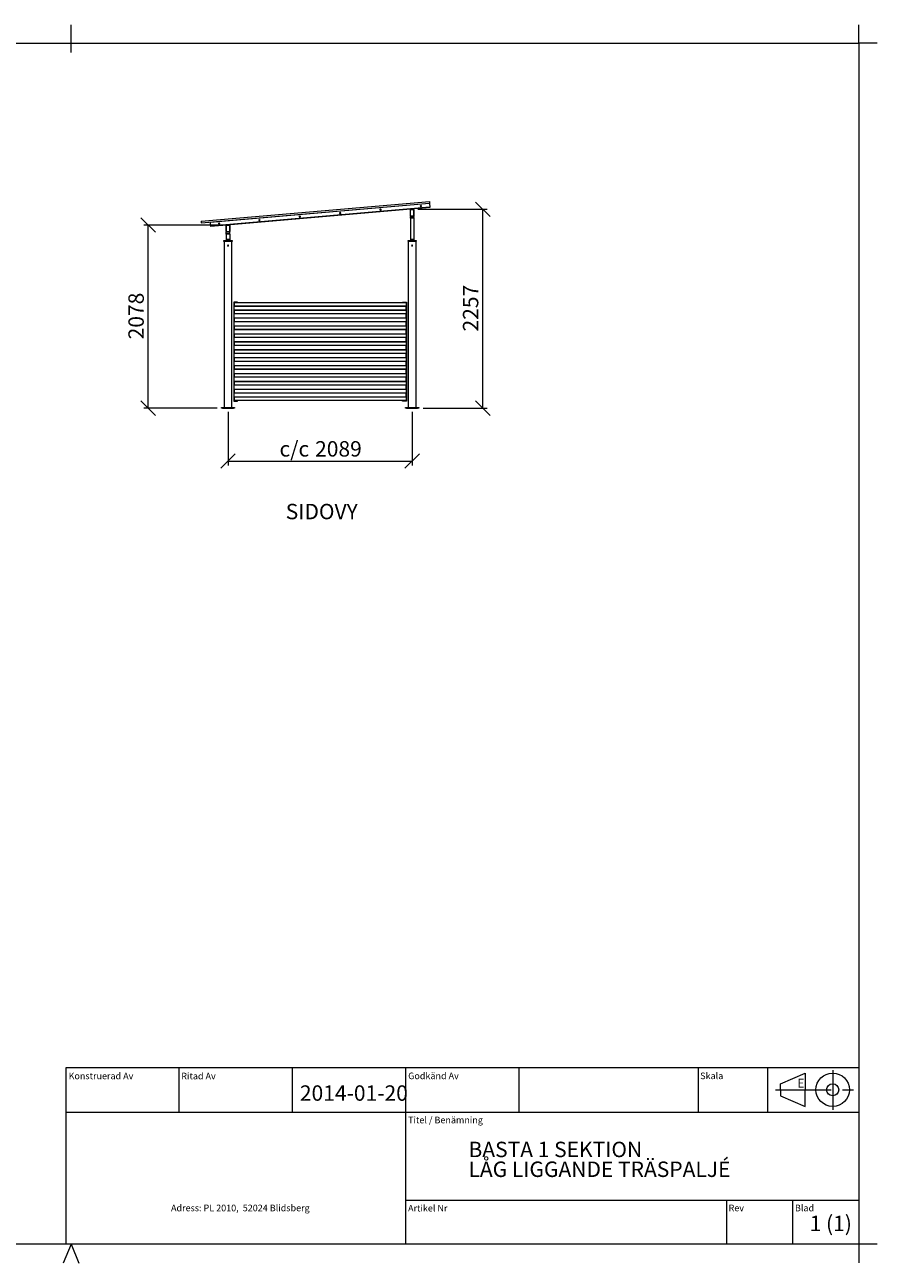
# Model space of a CAD drawing. Units: millimetres. Extents: x 24 to 411, y 10 to 291.
# Drawn here: x 218 to 411, y 10 to 291 of the extents above; entities that cross this region are included whole.
import ezdxf

# ---------------------------------------------------------------- set-up
doc = ezdxf.new("R2010")
doc.units = ezdxf.units.MM
doc.linetypes.add('CENTERX2', pattern=[20.32, 12.7, -2.54, 2.54, -2.54])
doc.layers.add('SLD-0', color=179, linetype='Continuous')
doc.styles.add('SLDTEXTSTYLE0', font='TXT', dxfattribs={"width": 0.565552})
doc.styles.add('SLDTEXTSTYLE1', font='TXT', dxfattribs={"width": 0.75})
doc.styles.add('SLDTEXTSTYLE2', font='TXT', dxfattribs={"width": 0.46875})
doc.styles.add('SLDTEXTSTYLE3', font='TXT', dxfattribs={"width": 0.585938})
doc.styles.add('SLDTEXTSTYLE4', font='TXT', dxfattribs={"width": 0.5097})
doc.dimstyles.new('SLDDIMSTYLE0', dxfattribs={"dimtxt": 3.5, "dimasz": 3.302, "dimexe": 0, "dimexo": 0.0625, "dimgap": 0.875, "dimtad": 2, "dimlfac": 50, "dimrnd": 1e-09, "dimzin": 12, "dimdsep": 46, "dimtxsty": 'SLDTEXTSTYLE1', "dimblk1": 'OBLIQUE', "dimblk2": 'OBLIQUE', "dimsah": 1, "dimcen": 0.09, "dimadec": 0, "dimazin": 0, "dimtfac": 1, "dimtofl": 0, "dimtmove": 0, "dimatfit": 3, "dimldrblk": 'OBLIQUE', "dimfxl": 0, "dimtolj": 1, "dimtzin": 12, "dimarcsym": 0})

# ---------------------------------------------------------------- blocks, each defined once
blk = doc.blocks.new('Block4')
at = {"layer": 'SLD-0', "color": 179, "linetype": 'Continuous', "lineweight": 15}
for p, q in [((228, 284.71), (228, 291)), ((28.21, 286.79), (406.83, 286.79)), ((406.79, 286.79), (406.79, 14.21)), ((406.79, 14.21), (28.21, 14.21)), ((228, 14.21), (226.21, 9.89)), ((228, 14.21), (226.21, 9.89)), ((228, 14.21), (229.79, 9.89)), ((228, 14.21), (229.79, 9.89))]:
    blk.add_line(p, q, dxfattribs=at)
at = {"layer": 'SLD-0', "color": 179, "linetype": 'Continuous', "lineweight": 0}
for p, q in [((406.83, 286.79), (406.83, 291)), ((411, 286.79), (406.79, 286.79)), ((411, 14.21), (406.79, 14.21)), ((406.83, 14.21), (406.83, 10))]:
    blk.add_line(p, q, dxfattribs=at)
blk = doc.blocks.new('SW_NOTE_0')
at = {"layer": 'SLD-0', "color": 0, "insert": (0, 1.93), "char_height": 1.5, "attachment_point": 1, "style": 'SLDTEXTSTYLE0'}
blk.add_mtext('Adress: PL 2010,  52024 Blidsberg', dxfattribs=at)
blk = doc.blocks.new('SW_NOTE_1')
at = {"layer": 'SLD-0', "color": 0, "char_height": 3.5, "attachment_point": 1, "style": 'SLDTEXTSTYLE1'}
for s, insert in [('BASTA 1 SEKTION', (0, 4.51)), ('LÅG LIGGANDE TRÄSPALJÉ', (0, 0.01))]:
    blk.add_mtext(s, dxfattribs=dict(at, insert=insert))
blk = doc.blocks.new('_OBLIQUE')
at = {"color": 0, "linetype": 'ByBlock', "lineweight": -2}
blk.add_line((-0.5, -0.5), (0.5, 0.5), dxfattribs=at)
blk = doc.blocks.new('*D10')
at = {"color": 7, "linetype": 'Continuous', "lineweight": 0}
for p, q in [((263.64, 203.14), (263.64, 190.98)), ((305.42, 203.14), (305.42, 190.98)), ((263.64, 191.98), (305.42, 191.98))]:
    blk.add_line(p, q, dxfattribs=at)
at = {"color": 7, "linetype": 'Continuous', "lineweight": 0, "xscale": 3.302, "yscale": 3.302, "rotation": 180.0000000000004}
blk.add_blockref('_OBLIQUE', (263.64, 191.98, -30), dxfattribs=at)
at = {"color": 7, "linetype": 'Continuous', "lineweight": 0, "xscale": 3.302, "yscale": 3.302}
blk.add_blockref('_OBLIQUE', (305.42, 191.98, -30), dxfattribs=at)
at = {"color": 7, "linetype": 'Continuous', "lineweight": 0, "char_height": 3.5, "attachment_point": 1, "style": 'SLDTEXTSTYLE1'}
for s, insert in [('c/c', (275.32, 196.49)), ('2089', (283.4, 196.49))]:
    blk.add_mtext(s, dxfattribs=dict(at, insert=insert))
blk = doc.blocks.new('*D11')
at = {"color": 7, "linetype": 'Continuous', "lineweight": 0}
for p, q in [((262.36, 245.54), (244.53, 245.54)), ((245.53, 203.98), (245.53, 245.54)), ((261.14, 203.98), (244.53, 203.98))]:
    blk.add_line(p, q, dxfattribs=at)
at = {"color": 7, "linetype": 'Continuous', "lineweight": 0, "xscale": 3.302, "yscale": 3.302}
for p, rotation in [((245.53, 245.54, -30), 90.0000000000004), ((245.53, 203.98, -30), 270.0000000000004)]:
    blk.add_blockref('_OBLIQUE', p, dxfattribs=dict(at, rotation=rotation))
at = {"color": 7, "linetype": 'Continuous', "lineweight": 0, "insert": (241.02, 219.59), "char_height": 3.5, "attachment_point": 1, "rotation": 90, "style": 'SLDTEXTSTYLE1'}
blk.add_mtext('2078', dxfattribs=at)
blk = doc.blocks.new('*D12')
at = {"color": 7, "linetype": 'Continuous', "lineweight": 0}
for p, q in [((306.7, 249.12), (322.46, 249.12)), ((321.46, 203.98), (321.46, 249.12)), ((307.92, 203.98), (322.46, 203.98))]:
    blk.add_line(p, q, dxfattribs=at)
at = {"color": 7, "linetype": 'Continuous', "lineweight": 0, "xscale": 3.302, "yscale": 3.302}
for p, rotation in [((321.46, 249.12, -30), 90.0000000000004), ((321.46, 203.98, -30), 270.0000000000004)]:
    blk.add_blockref('_OBLIQUE', p, dxfattribs=dict(at, rotation=rotation))
at = {"color": 7, "linetype": 'Continuous', "lineweight": 0, "insert": (316.95, 221.38), "char_height": 3.5, "attachment_point": 1, "rotation": 90, "style": 'SLDTEXTSTYLE1'}
blk.add_mtext('2257', dxfattribs=at)

msp = doc.modelspace()

# ---------------------------------------------------------------- linework, layer by layer
at = {"color": 7, "linetype": 'Continuous', "lineweight": 15}
for p, q in [((257.53327, 246.44376), (309.34341, 250.88321)), ((257.56741, 246.04522), (309.37756, 250.48467)), ((309.38439, 250.40496), (259.56694, 246.13626)), ((309.34341, 250.88321), (309.37756, 250.48467)), ((309.38439, 250.40496), (309.45611, 249.56803)), ((309.45611, 249.56803), (259.63866, 245.29933)), ((305.11983, 249.11618), (263.36025, 245.53793)), ((279.98042, 247.55422), (279.86085, 247.54397)), ((289.14683, 248.33966), (289.02727, 248.32942)), ((289.04263, 248.15007), (289.1622, 248.16032)), ((298.31324, 249.1251), (298.19368, 249.11486)), ((298.20904, 248.93551), (298.32861, 248.94576)), ((305.02025, 247.63793), (305.02025, 248.99793)), ((305.14025, 247.51792), (305.02025, 247.51792)), ((305.02025, 247.21793), (305.02025, 247.51792)), ((305.08025, 247.63793), (305.08025, 248.99793)), ((309.46294, 249.48833), (305.14025, 249.11793)), ((305.14025, 249.11793), (305.70025, 249.11793)), ((305.14025, 249.05793), (305.70025, 249.05793)), ((305.70025, 247.57793), (305.14025, 247.57793)), ((305.70025, 247.51792), (305.14025, 247.51792)), ((305.82025, 247.51792), (305.70025, 247.51792)), ((305.76025, 248.99793), (305.76025, 247.63793)), ((305.82025, 248.99793), (305.82025, 247.63793)), ((305.82025, 247.51792), (305.82025, 247.21793)), ((307.47965, 249.91055), (307.36009, 249.9003)), ((307.37545, 249.72096), (307.49502, 249.7312)), ((257.53327, 246.44376), (257.56741, 246.04522)), ((259.56694, 246.13626), (259.63866, 245.29933)), ((263.33983, 245.53618), (259.64549, 245.21962)), ((261.64759, 245.98334), (261.52803, 245.97309)), ((261.5434, 245.79375), (261.66296, 245.804)), ((263.24025, 244.05793), (263.24025, 245.41792)), ((263.30025, 244.05793), (263.30025, 245.41792)), ((263.36025, 245.53793), (263.92025, 245.53793)), ((263.36025, 245.47792), (263.92025, 245.47792)), ((263.98025, 245.41792), (263.98025, 244.05793)), ((264.04025, 245.41792), (264.04025, 244.05793)), ((270.81401, 246.76878), (270.69444, 246.75853)), ((270.70981, 246.57919), (270.82937, 246.58944)), ((279.87622, 247.36463), (279.99579, 247.37488)), ((305.02025, 247.21793), (305.82025, 247.21793)), ((305.02025, 247.06793), (305.02025, 247.21793)), ((305.82025, 247.06793), (305.02025, 247.06793)), ((305.02025, 247.06793), (305.02025, 242.27793)), ((305.82025, 247.06793), (305.82025, 247.21793)), ((305.82025, 247.06793), (305.82025, 242.27793)), ((262.64025, 241.95793), (262.64025, 241.89793)), ((262.66025, 241.97793), (264.62025, 241.97793)), ((264.62025, 241.87793), (262.66025, 241.87793)), ((262.75025, 241.87793), (262.75025, 204.13793)), ((263.24025, 243.63793), (263.24025, 243.93793)), ((263.36025, 243.93793), (263.24025, 243.93793)), ((263.24025, 243.63793), (264.04025, 243.63793)), ((263.24025, 243.63773), (263.24025, 243.63793)), ((263.24025, 243.63773), (264.04025, 243.63773)), ((263.24025, 243.48793), (263.24025, 243.63773)), ((264.04025, 243.48793), (263.24025, 243.48793)), ((263.24025, 243.48793), (263.24025, 242.27793)), ((264.04025, 242.27793), (263.24025, 242.27793)), ((263.24025, 242.27793), (263.24025, 241.97793)), ((263.92025, 243.99793), (263.36025, 243.99793)), ((263.92025, 243.93793), (263.36025, 243.93793)), ((264.04025, 243.93793), (263.92025, 243.93793)), ((264.04025, 243.63793), (264.04025, 243.93793)), ((264.04025, 243.63773), (264.04025, 243.63793)), ((264.04025, 243.48793), (264.04025, 243.63773)), ((264.04025, 243.48793), (264.04025, 242.27793)), ((264.04025, 242.27793), (264.04025, 241.97793)), ((264.53025, 204.13793), (264.53025, 241.87793)), ((264.64025, 241.89793), (264.64025, 241.95793)), ((304.42025, 241.95793), (304.42025, 241.89793)), ((304.44025, 241.97793), (306.40025, 241.97793)), ((306.40025, 241.87793), (304.44025, 241.87793)), ((304.53025, 241.87793), (304.53025, 204.13793)), ((305.82025, 242.27793), (305.02025, 242.27793)), ((305.02025, 242.27793), (305.02025, 241.97793)), ((305.82025, 242.27793), (305.82025, 241.97793)), ((306.31025, 204.13793), (306.31025, 241.87793)), ((306.42025, 241.89793), (306.42025, 241.95793)), ((265.81025, 228.05793), (264.93025, 228.05793)), ((264.93025, 228.05793), (264.93025, 205.59793)), ((265.01025, 227.97793), (304.05025, 227.97793)), ((265.01025, 227.87793), (265.01025, 227.97793)), ((304.05025, 227.87793), (265.01025, 227.87793)), ((265.01025, 227.87793), (265.01025, 227.17793)), ((265.81025, 227.97793), (265.81025, 228.05793)), ((303.25025, 228.05793), (304.13025, 228.05793)), ((303.25025, 227.97793), (303.25025, 228.05793)), ((304.05025, 227.97793), (304.05025, 227.87793)), ((304.05025, 227.87793), (304.05025, 227.17793)), ((304.13025, 228.05793), (304.13025, 205.59793)), ((265.01025, 227.07793), (265.01025, 227.17793)), ((265.01025, 227.17793), (304.05025, 227.17793)), ((304.05025, 227.07793), (265.01025, 227.07793)), ((265.01025, 226.27793), (265.01025, 227.07793)), ((265.01025, 226.17793), (265.01025, 226.27793)), ((265.01025, 226.27793), (304.05025, 226.27793)), ((304.05025, 226.17793), (265.01025, 226.17793)), ((265.01025, 226.17793), (265.01025, 225.47793)), ((265.01025, 225.47793), (304.05025, 225.47793)), ((265.01025, 225.37793), (265.01025, 225.47793)), ((304.05025, 225.37793), (265.01025, 225.37793)), ((265.01025, 224.47793), (265.01025, 225.37793)), ((304.05025, 227.17793), (304.05025, 227.07793)), ((304.05025, 226.27793), (304.05025, 227.07793)), ((304.05025, 226.27793), (304.05025, 226.17793)), ((304.05025, 226.17793), (304.05025, 225.47793)), ((304.05025, 225.47793), (304.05025, 225.37793)), ((304.05025, 224.47793), (304.05025, 225.37793)), ((265.01025, 224.37793), (265.01025, 224.47793)), ((265.01025, 224.47793), (304.05025, 224.47793)), ((304.05025, 224.37793), (265.01025, 224.37793)), ((265.01025, 224.37793), (265.01025, 223.67793)), ((265.01025, 223.67793), (304.05025, 223.67793)), ((265.01025, 223.57793), (265.01025, 223.67793)), ((304.05025, 223.57793), (265.01025, 223.57793)), ((265.01025, 222.67793), (265.01025, 223.57793)), ((265.01025, 222.57793), (265.01025, 222.67793)), ((265.01025, 222.67793), (304.05025, 222.67793)), ((304.05025, 222.57793), (265.01025, 222.57793)), ((265.01025, 222.57793), (265.01025, 221.87793)), ((304.05025, 224.47793), (304.05025, 224.37793)), ((304.05025, 224.37793), (304.05025, 223.67793)), ((304.05025, 223.67793), (304.05025, 223.57793)), ((304.05025, 222.67793), (304.05025, 223.57793)), ((304.05025, 222.67793), (304.05025, 222.57793)), ((304.05025, 222.57793), (304.05025, 221.87793)), ((265.01025, 221.87793), (304.05025, 221.87793)), ((265.01025, 221.77793), (265.01025, 221.87793)), ((304.05025, 221.77793), (265.01025, 221.77793)), ((265.01025, 220.87793), (265.01025, 221.77793)), ((265.01025, 220.77793), (265.01025, 220.87793)), ((265.01025, 220.87793), (304.05025, 220.87793)), ((304.05025, 220.77793), (265.01025, 220.77793)), ((265.01025, 220.77793), (265.01025, 220.07793)), ((265.01025, 219.97793), (265.01025, 220.07793)), ((265.01025, 220.07793), (304.05025, 220.07793)), ((304.05025, 219.97793), (265.01025, 219.97793)), ((265.01025, 219.07793), (265.01025, 219.97793)), ((304.05025, 221.87793), (304.05025, 221.77793)), ((304.05025, 220.87793), (304.05025, 221.77793)), ((304.05025, 220.87793), (304.05025, 220.77793)), ((304.05025, 220.77793), (304.05025, 220.07793)), ((304.05025, 220.07793), (304.05025, 219.97793)), ((304.05025, 219.07793), (304.05025, 219.97793)), ((265.01025, 219.07793), (304.05025, 219.07793)), ((265.01025, 218.97793), (265.01025, 219.07793)), ((304.05025, 218.97793), (265.01025, 218.97793)), ((265.01025, 218.97793), (265.01025, 218.27793)), ((265.01025, 218.27793), (304.05025, 218.27793)), ((265.01025, 218.17793), (265.01025, 218.27793)), ((304.05025, 218.17793), (265.01025, 218.17793)), ((265.01025, 217.27793), (265.01025, 218.17793)), ((265.01025, 217.17793), (265.01025, 217.27793)), ((265.01025, 217.27793), (304.05025, 217.27793)), ((304.05025, 217.17793), (265.01025, 217.17793)), ((265.01025, 217.17793), (265.01025, 216.47793)), ((265.01025, 216.47793), (304.05025, 216.47793)), ((265.01025, 216.37793), (265.01025, 216.47793)), ((304.05025, 219.07793), (304.05025, 218.97793)), ((304.05025, 218.97793), (304.05025, 218.27793)), ((304.05025, 218.27793), (304.05025, 218.17793)), ((304.05025, 217.27793), (304.05025, 218.17793)), ((304.05025, 217.27793), (304.05025, 217.17793)), ((304.05025, 217.17793), (304.05025, 216.47793)), ((304.05025, 216.47793), (304.05025, 216.37793)), ((304.05025, 216.37793), (265.01025, 216.37793)), ((265.01025, 215.47793), (265.01025, 216.37793)), ((265.01025, 215.47793), (304.05025, 215.47793)), ((265.01025, 215.37793), (265.01025, 215.47793)), ((304.05025, 215.37793), (265.01025, 215.37793)), ((265.01025, 215.37793), (265.01025, 214.67793)), ((265.01025, 214.67793), (304.05025, 214.67793)), ((265.01025, 214.57793), (265.01025, 214.67793)), ((304.05025, 214.57793), (265.01025, 214.57793)), ((265.01025, 213.67793), (265.01025, 214.57793)), ((265.01025, 213.57793), (265.01025, 213.67793)), ((265.01025, 213.67793), (304.05025, 213.67793)), ((304.05025, 215.47793), (304.05025, 216.37793)), ((304.05025, 215.47793), (304.05025, 215.37793)), ((304.05025, 215.37793), (304.05025, 214.67793)), ((304.05025, 214.67793), (304.05025, 214.57793)), ((304.05025, 213.67793), (304.05025, 214.57793)), ((304.05025, 213.67793), (304.05025, 213.57793)), ((304.05025, 213.57793), (265.01025, 213.57793)), ((265.01025, 213.57793), (265.01025, 212.87793)), ((265.01025, 212.87793), (304.05025, 212.87793)), ((265.01025, 212.77793), (265.01025, 212.87793)), ((304.05025, 212.77793), (265.01025, 212.77793)), ((265.01025, 211.87793), (265.01025, 212.77793)), ((265.01025, 211.87793), (304.05025, 211.87793)), ((265.01025, 211.77793), (265.01025, 211.87793)), ((304.05025, 211.77793), (265.01025, 211.77793)), ((265.01025, 211.77793), (265.01025, 211.07793)), ((265.01025, 211.07793), (304.05025, 211.07793)), ((265.01025, 210.97793), (265.01025, 211.07793)), ((304.05025, 210.97793), (265.01025, 210.97793)), ((265.01025, 210.07793), (265.01025, 210.97793)), ((304.05025, 213.57793), (304.05025, 212.87793)), ((304.05025, 212.87793), (304.05025, 212.77793)), ((304.05025, 211.87793), (304.05025, 212.77793)), ((304.05025, 211.87793), (304.05025, 211.77793)), ((304.05025, 211.77793), (304.05025, 211.07793)), ((304.05025, 211.07793), (304.05025, 210.97793)), ((304.05025, 210.07793), (304.05025, 210.97793)), ((265.01025, 209.97793), (265.01025, 210.07793)), ((265.01025, 210.07793), (304.05025, 210.07793)), ((304.05025, 209.97793), (265.01025, 209.97793)), ((265.01025, 209.97793), (265.01025, 209.27793)), ((265.01025, 209.17793), (265.01025, 209.27793)), ((265.01025, 209.27793), (304.05025, 209.27793)), ((304.05025, 209.17793), (265.01025, 209.17793)), ((265.01025, 208.27793), (265.01025, 209.17793)), ((265.01025, 208.17793), (265.01025, 208.27793)), ((265.01025, 208.27793), (304.05025, 208.27793)), ((304.05025, 208.17793), (265.01025, 208.17793)), ((265.01025, 208.17793), (265.01025, 207.47793)), ((304.05025, 210.07793), (304.05025, 209.97793)), ((304.05025, 209.97793), (304.05025, 209.27793)), ((304.05025, 209.27793), (304.05025, 209.17793)), ((304.05025, 208.27793), (304.05025, 209.17793)), ((304.05025, 208.27793), (304.05025, 208.17793)), ((304.05025, 208.17793), (304.05025, 207.47793)), ((264.93025, 205.59793), (265.81025, 205.59793)), ((265.01025, 207.37793), (265.01025, 207.47793)), ((265.01025, 207.47793), (304.05025, 207.47793)), ((304.05025, 207.37793), (265.01025, 207.37793)), ((265.01025, 206.57793), (265.01025, 207.37793)), ((265.01025, 206.57793), (304.05025, 206.57793)), ((265.01025, 206.47793), (265.01025, 206.57793)), ((304.05025, 206.47793), (265.01025, 206.47793)), ((265.01025, 206.47793), (265.01025, 205.77793)), ((265.01025, 205.77793), (304.05025, 205.77793)), ((265.01025, 205.67793), (265.01025, 205.77793)), ((304.05025, 205.67793), (265.01025, 205.67793)), ((265.81025, 205.59793), (265.81025, 205.67793)), ((303.25025, 205.59793), (303.25025, 205.67793)), ((304.13025, 205.59793), (303.25025, 205.59793)), ((304.05025, 207.47793), (304.05025, 207.37793)), ((304.05025, 206.57793), (304.05025, 207.37793)), ((304.05025, 206.57793), (304.05025, 206.47793)), ((304.05025, 206.47793), (304.05025, 205.77793)), ((304.05025, 205.77793), (304.05025, 205.67793)), ((262.14025, 203.97793), (262.14025, 204.13793)), ((262.14025, 204.13793), (262.38025, 204.13793)), ((262.38025, 203.97793), (262.14025, 203.97793)), ((262.38025, 204.13793), (262.38025, 203.97793)), ((262.38025, 204.13793), (264.90025, 204.13793)), ((262.38025, 203.97793), (264.90025, 203.97793)), ((264.90025, 203.97793), (264.90025, 204.13793)), ((264.90025, 204.13793), (265.14025, 204.13793)), ((265.14025, 203.97793), (264.90025, 203.97793)), ((265.14025, 204.13793), (265.14025, 203.97793)), ((303.92025, 203.97793), (303.92025, 204.13793)), ((303.92025, 204.13793), (304.16025, 204.13793)), ((304.16025, 203.97793), (303.92025, 203.97793)), ((304.16025, 204.13793), (304.16025, 203.97793)), ((304.16025, 204.13793), (306.68025, 204.13793)), ((304.16025, 203.97793), (306.68025, 203.97793)), ((306.68025, 203.97793), (306.68025, 204.13793)), ((306.68025, 204.13793), (306.92025, 204.13793)), ((306.92025, 203.97793), (306.68025, 203.97793)), ((306.92025, 204.13793), (306.92025, 203.97793))]:
    msp.add_line(p, q, dxfattribs=at)
at = {"color": 8, "linetype": 'Continuous', "lineweight": 15}
for p, q in [((264.64025, 241.95793), (262.64025, 241.95793)), ((262.64025, 241.89793), (264.64025, 241.89793)), ((306.42025, 241.95793), (304.42025, 241.95793)), ((304.42025, 241.89793), (306.42025, 241.89793))]:
    msp.add_line(p, q, dxfattribs=at)
at = {"color": 7, "linetype": 'Continuous', "lineweight": 15, "flags": 128}
for points in [[(309.37756, 250.48467), (309.37769, 250.48314), (309.37808, 250.47861), (309.37871, 250.47124), (309.37956, 250.46133), (309.3806, 250.44925), (309.38178, 250.43547), (309.38306, 250.42051), (309.38439, 250.40496)], [(309.45611, 249.56803), (309.45744, 249.55248), (309.45872, 249.53753), (309.4599, 249.52375), (309.46094, 249.51167), (309.46179, 249.50176), (309.46242, 249.49439), (309.4628, 249.48986), (309.46294, 249.48833)], [(259.56012, 246.21597), (259.56024, 246.21444), (259.56064, 246.2099), (259.56127, 246.20254), (259.56211, 246.19262), (259.56315, 246.18054), (259.56433, 246.16676), (259.56561, 246.15181), (259.56694, 246.13626)], [(259.63866, 245.29933), (259.63999, 245.28378), (259.64127, 245.26883), (259.64245, 245.25505), (259.64349, 245.24297), (259.64434, 245.23305), (259.64497, 245.22569), (259.64536, 245.22115), (259.64549, 245.21962)]]:
    msp.add_lwpolyline(points, dxfattribs=at)
at = {"color": 7, "linetype": 'Continuous', "lineweight": 15}
for centre, radius, start, end in [((279.86854, 247.4543), 0.09, 94.8975366, 274.8975366), ((279.9881, 247.46455), 0.09, 274.8975366, 94.8975366), ((289.03495, 248.23974), 0.09, 94.8975366, 274.8975366), ((289.15451, 248.24999), 0.09, 274.8975366, 94.8975366), ((298.20136, 249.02519), 0.09, 94.8975366, 274.8975366), ((298.32092, 249.03543), 0.09, 274.8975366, 94.8975366), ((305.14025, 248.99793), 0.12, 90, 180), ((305.14025, 247.63793), 0.12, 180, 270), ((305.14025, 248.99793), 0.06, 90, 180), ((305.14025, 247.63793), 0.06, 180, 270), ((305.70025, 248.99793), 0.12, 0, 90), ((305.70025, 248.99793), 0.06, 0, 90), ((305.70025, 247.63793), 0.06, 270, 0), ((305.70025, 247.63793), 0.12, 270, 0), ((307.36777, 249.81063), 0.09, 94.8975366, 274.8975366), ((307.48733, 249.82087), 0.09, 274.8975366, 94.8975366), ((261.53572, 245.88342), 0.09, 94.8975366, 274.8975366), ((261.65528, 245.89367), 0.09, 274.8975366, 94.8975366), ((263.36025, 245.41793), 0.12, 90, 180), ((263.36025, 245.41793), 0.06, 90, 180), ((263.92025, 245.41793), 0.12, 0, 90), ((263.92025, 245.41793), 0.06, 0, 90), ((270.70213, 246.66886), 0.09, 94.8975366, 274.8975366), ((270.82169, 246.67911), 0.09, 274.8975366, 94.8975366), ((262.66025, 241.95793), 0.02, 90, 180), ((262.66025, 241.89793), 0.02, 180, 270), ((263.36025, 244.05793), 0.12, 180, 270), ((263.36025, 244.05793), 0.06, 180, 270), ((263.92025, 244.05793), 0.12, 270, 0), ((263.92025, 244.05793), 0.06, 270, 0), ((264.62025, 241.95793), 0.02, 0, 90), ((264.62025, 241.89793), 0.02, 270, 0), ((304.44025, 241.95793), 0.02, 90, 180), ((304.44025, 241.89793), 0.02, 180, 270), ((306.40025, 241.95793), 0.02, 0, 90), ((306.40025, 241.89793), 0.02, 270, 0)]:
    msp.add_arc(centre, radius, start, end, dxfattribs=at)
for points, knots in [([(263.64025, 240.77793), (263.62904, 240.77903), (263.60663, 240.78122), (263.57678, 240.79834), (263.554, 240.8236), (263.54089, 240.85526), (263.53899, 240.88937), (263.54844, 240.92211), (263.56812, 240.94992), (263.59597, 240.96972), (263.62885, 240.9792), (263.66294, 240.97727), (263.69441, 240.96423), (263.71987, 240.94154), (263.73644, 240.91162), (263.74215, 240.8779), (263.73643, 240.84429), (263.71997, 240.81443), (263.69456, 240.79179), (263.66642, 240.77967), (263.64771, 240.77842), (263.64025, 240.77793)], [0, 0, 0, 0, 0.053458717, 0.106910494, 0.160568965, 0.214372269, 0.267944733, 0.321272347, 0.374722561, 0.428473069, 0.482232883, 0.535702108, 0.589030252, 0.642590374, 0.696385985, 0.750063192, 0.803441218, 0.856809819, 0.910473491, 0.964279113, 1, 1, 1, 1]), ([(305.42025, 240.77793), (305.40904, 240.77903), (305.38663, 240.78122), (305.35678, 240.79834), (305.334, 240.8236), (305.32089, 240.85526), (305.31899, 240.88937), (305.32844, 240.92211), (305.34813, 240.94992), (305.37597, 240.96973), (305.40885, 240.9792), (305.44294, 240.97727), (305.47441, 240.96424), (305.49986, 240.94154), (305.51644, 240.91163), (305.52216, 240.8779), (305.51643, 240.84429), (305.49997, 240.81443), (305.47456, 240.79179), (305.44642, 240.77967), (305.42771, 240.77842), (305.42025, 240.77793)], [0, 0, 0, 0, 0.053458774, 0.106909523, 0.160569612, 0.214373078, 0.267945506, 0.321272822, 0.374725257, 0.42847424, 0.482233146, 0.535700507, 0.589030089, 0.642587887, 0.696385817, 0.750063527, 0.803442859, 0.856811092, 0.91047431, 0.964276241, 1, 1, 1, 1])]:
    msp.add_open_spline(points, degree=3, knots=knots, dxfattribs=at)
at = {"layer": 'SLD-0', "color": 179, "linetype": 'Continuous', "lineweight": 15}
for p, q in [((406.78626, 54.21374), (226.78626, 54.21374)), ((226.78626, 54.21374), (226.78626, 14.21374))]:
    msp.add_line(p, q, dxfattribs=at)
at = {"layer": 'SLD-0', "color": 179, "linetype": 'Continuous', "lineweight": 0}
for p, q in [((252.50054, 54.21374), (252.50054, 44.21374)), ((278.21483, 54.21374), (278.21483, 44.21374)), ((303.92911, 54.21374), (303.92911, 44.21374)), ((329.6434, 54.21374), (329.6434, 44.21374)), ((370.35769, 54.21374), (370.35769, 44.21374)), ((386.07197, 54.21374), (386.07197, 44.21374)), ((389.05889, 50.63471), (394.62018, 53.06237)), ((389.05889, 49.26804), (389.05889, 50.63471)), ((394.62018, 53.06237), (394.62018, 49.26804)), ((389.05889, 49.26804), (389.05889, 47.90136)), ((389.05889, 47.90136), (394.62018, 45.4737)), ((394.62018, 45.4737), (394.62018, 49.26804)), ((226.78626, 44.21374), (406.78626, 44.21374)), ((303.92911, 44.21374), (303.92911, 14.21374)), ((303.92911, 24.21374), (406.78626, 24.21374)), ((376.78626, 24.21374), (376.78626, 14.21374)), ((391.78626, 24.21374), (391.78626, 14.21374))]:
    msp.add_line(p, q, dxfattribs=at)
at = {"layer": 'SLD-0', "color": 179, "linetype": 'CENTERX2', "lineweight": 0}
for p, q in [((400.88797, 53.74212), (400.88797, 44.71121)), ((387.87088, 49.26804), (405.89312, 49.26804))]:
    msp.add_line(p, q, dxfattribs=at)
at = {"layer": 'SLD-0', "color": 179, "linetype": 'Continuous', "lineweight": 0}
for radius in [3.79434, 1.37119]:
    msp.add_circle((400.88797, 49.26804), radius, dxfattribs=at)

# ---------------------------------------------------------------- block references
at = {"color": 7, "linetype": 'Continuous'}
msp.add_blockref('Block4', (0, 0), dxfattribs=at)
at = {"layer": 'SLD-0'}
for name, p in [('SW_NOTE_1', (318.21447, 32.9611)), ('SW_NOTE_0', (250.69909, 21.25481))]:
    msp.add_blockref(name, p, dxfattribs=at)

# ---------------------------------------------------------------- texts
at = {"color": 7, "linetype": 'Continuous', "lineweight": 0, "insert": (276.73839, 182.26058), "char_height": 3.5, "attachment_point": 1, "style": 'SLDTEXTSTYLE1'}
msp.add_mtext('SIDOVY', dxfattribs=at)
at = {"layer": 'SLD-0', "attachment_point": 1}
for s, insert, char_height, style in [('Konstruerad Av', (227.45238, 53.15374), 1.5, 'SLDTEXTSTYLE3'), ('Ritad Av', (253.02231, 53.12319), 1.5, 'SLDTEXTSTYLE3'), ('Godkänd Av', (304.52827, 53.16815), 1.5, 'SLDTEXTSTYLE3'), ('Skala', (370.82065, 53.17037), 1.5, 'SLDTEXTSTYLE3'), ('E', (392.88117, 51.7504), 2, 'SLDTEXTSTYLE2'), ('2014-01-20', (279.94452, 50.26407), 3.5, 'SLDTEXTSTYLE1'), ('Titel / Benämning', (304.51035, 43.14719), 1.5, 'SLDTEXTSTYLE4'), ('Artikel Nr', (304.49779, 23.13873), 1.5, 'SLDTEXTSTYLE3'), ('Rev', (377.25918, 23.18976), 1.5, 'SLDTEXTSTYLE3'), ('Blad', (392.3266, 23.17502), 1.5, 'SLDTEXTSTYLE3'), ('1 (1)', (395.65508, 20.67371), 3.5, 'SLDTEXTSTYLE3')]:
    msp.add_mtext(s, dxfattribs=dict(at, insert=insert, char_height=char_height, style=style))

# ---------------------------------------------------------------- dimensions: what is measured, and where the dimension line sits
at = {"color": 7, "linetype": 'Continuous', "lineweight": 0}
for base, p1, p2, picture, middle in [((321.46294, 249.11793), (306.92025, 203.97793), (305.70025, 249.11793), '*D12', (321.46294, 226.54793)), ((245.53327, 245.53793), (262.14025, 203.97793), (263.36025, 245.53793), '*D11', (245.53327, 224.75793))]:
    dim = msp.add_linear_dim(base=base, p1=p1, p2=p2, angle=90, dimstyle='SLDDIMSTYLE0', dxfattribs=at)
    dim.commit()
    dim.dimension.update_dxf_attribs({"geometry": picture, "text_midpoint": middle, "dimtype": 160})
dim = msp.add_linear_dim(base=(305.42025, 191.97793), p1=(263.64025, 204.13793), p2=(305.42025, 204.13793), text='c/c<>', dimstyle='SLDDIMSTYLE0', dxfattribs=at)
dim.commit()
dim.dimension.update_dxf_attribs({"geometry": '*D10', "text_midpoint": (284.53025, 191.97793), "dimtype": 160})

doc.saveas('drawing.dxf')
